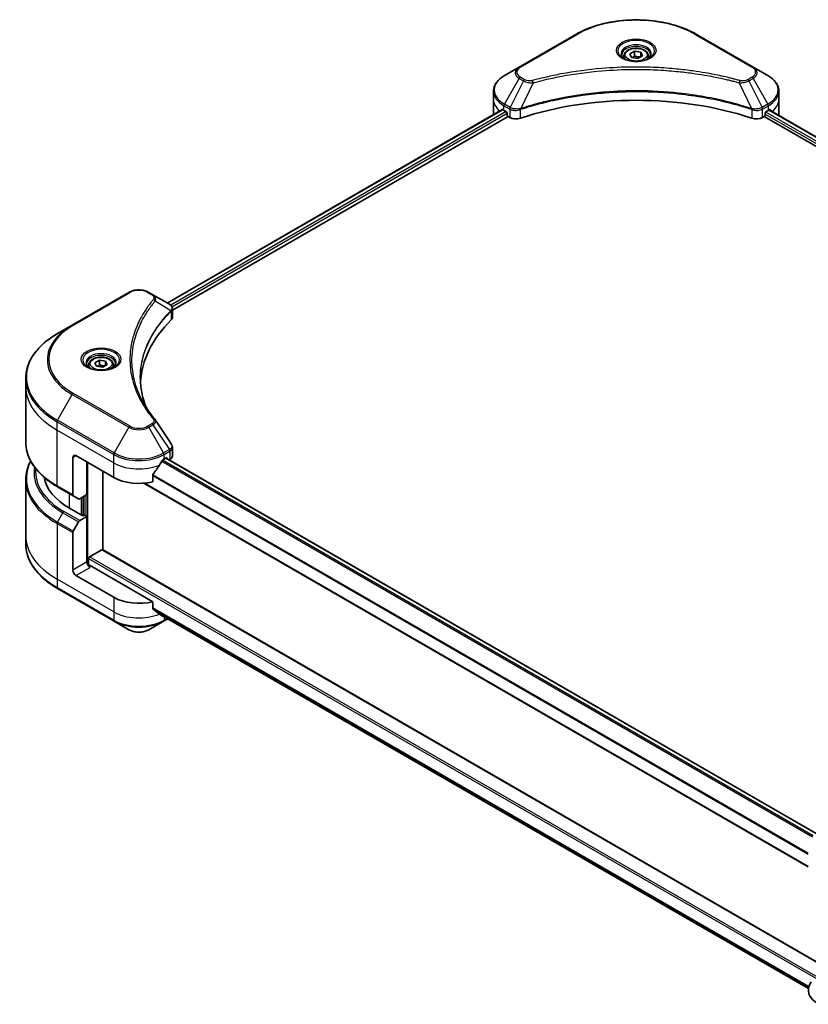
# Model space of a CAD drawing. Units: millimetres. Extents: x 0 to 7685, y 0 to 1546.
# Drawn here: x 179 to 357, y 193 to 415 of the extents above; entities that cross this region are included whole.
import ezdxf

# ---------------------------------------------------------------- set-up
doc = ezdxf.new("R2010")
doc.units = ezdxf.units.MM
doc.layers.add('Visible (ISO)', color=7, linetype='Continuous', lineweight=35)
doc.layers.add('Visible Narrow (ISO)', color=7, linetype='Continuous', lineweight=25)

msp = doc.modelspace()

# ---------------------------------------------------------------- linework, layer by layer
at = {"layer": 'Visible (ISO)'}
for p, q in [((304.4341, 411.3451), (291.7062, 403.9966)), ((344.2392, 403.9966), (331.5113, 411.3451)), ((316.5785, 406.9665), (317.5991, 407.5558)), ((317.5991, 407.5558), (318.9933, 407.3401)), ((317.5991, 406.4943), (317.5991, 407.5558)), ((318.9933, 407.3401), (319.3669, 406.5352)), ((318.9933, 407.3401), (318.9933, 406.3195)), ((315.2227, 406.5059), (315.2227, 405.8859)), ((316.9521, 406.1616), (316.5785, 406.9665)), ((318.3463, 405.9459), (316.9521, 406.1616)), ((319.3669, 406.5352), (318.3463, 405.9459)), ((320.7227, 406.5059), (320.7227, 405.8859)), ((291.7062, 403.9966), (288.3778, 402.075)), ((347.5676, 402.075), (344.2392, 403.9966)), ((285.9311, 396.7079), (285.9311, 398.5801)), ((350.0143, 396.7079), (350.0143, 398.5801)), ((285.9311, 393.442), (285.9311, 396.7079)), ((350.0143, 393.442), (350.0143, 396.7079)), ((212.6253, 350.9775), (287.8845, 394.4284)), ((288.2742, 394.2584), (288.7692, 393.9727)), ((347.1762, 393.9727), (347.6712, 394.2584)), ((347.8683, 394.3763), (493.8894, 310.071)), ((213.7981, 349.3817), (289.1935, 392.9112)), ((288.9813, 393.6052), (288.9813, 393.2787)), ((289.1935, 392.9112), (289.5798, 392.6882)), ((346.3656, 392.6882), (346.7519, 392.9112)), ((346.7519, 392.9112), (492.858, 308.5568)), ((346.9641, 393.2787), (346.9641, 393.6052)), ((204.025, 353.3738), (191.297, 346.0254)), ((209.4202, 352.828), (208.4747, 353.3738)), ((209.4202, 352.828), (213.0978, 350.7047)), ((213.7981, 347.7809), (213.7981, 349.679)), ((191.297, 346.0254), (187.9686, 344.1037)), ((195.0145, 337.1037), (195.0145, 336.4837)), ((196.3704, 337.5643), (197.391, 338.1536)), ((196.7439, 336.7594), (196.3704, 337.5643)), ((198.1381, 336.5437), (196.7439, 336.7594)), ((197.391, 338.1536), (198.7852, 337.9379)), ((197.391, 337.0921), (197.391, 338.1536)), ((199.1587, 337.133), (198.1381, 336.5437)), ((198.7852, 337.9379), (199.1587, 337.133)), ((198.7852, 336.9173), (198.7852, 337.9379)), ((200.5145, 337.1037), (200.5145, 336.4837)), ((180.8356, 332.2047), (180.8356, 334.0768)), ((180.8356, 319.7181), (180.8356, 332.2047)), ((192.1077, 316.6913), (200.593, 311.7923)), ((213.7981, 316.6286), (213.7981, 318.5267)), ((191.4006, 316.283), (191.4006, 307.8789)), ((194.5826, 307.9139), (194.5826, 315.2624)), ((211.9067, 315.8748), (212.4017, 316.1605)), ((212.3481, 316.1296), (358.4116, 231.7998)), ((212.6138, 316.0381), (212.6138, 315.9762)), ((213.0552, 315.7214), (213.2123, 315.8121)), ((198.1181, 295.523), (198.1181, 313.2212)), ((209.3725, 310.8059), (209.3725, 312.3502)), ((180.8356, 311.2149), (180.8356, 298.7283)), ((207.3511, 310.4835), (356.6417, 224.2905)), ((187.9686, 309.6913), (191.5041, 307.65)), ((192.7112, 306.9531), (191.5041, 307.65)), ((194.5826, 307.9139), (192.9612, 306.9779)), ((193.8755, 307.5057), (193.8755, 303.2599)), ((193.6633, 303.1374), (190.6935, 304.8521)), ((194.0169, 303.3416), (193.6633, 303.1374)), ((194.5826, 303.015), (194.0169, 303.3416)), ((191.5041, 299.7242), (192.7112, 301.815)), ((192.9612, 302.0789), (194.5826, 303.015)), ((194.5826, 303.015), (194.5826, 292.8087)), ((180.8356, 298.7283), (180.8356, 296.8562)), ((191.4006, 290.9716), (191.4006, 299.3757)), ((195.1482, 293.9518), (197.906, 295.544)), ((368.1779, 197.3389), (198.056, 295.5589)), ((194.9361, 292.0768), (194.9361, 293.5844)), ((209.3725, 283.8615), (195.2897, 291.9923)), ((200.593, 284.8479), (192.1077, 289.7469)), ((187.9686, 286.8294), (200.6965, 279.4809)), ((209.3725, 282.3172), (209.3725, 283.8615)), ((210.677, 281.2437), (356.6581, 196.9615)), ((200.6965, 279.4809), (204.025, 277.5592)), ((208.4747, 277.5592), (211.8031, 279.4809)), ((211.8031, 279.4809), (212.7667, 280.0372))]:
    msp.add_line(p, q, dxfattribs=at)
for centre, major_axis, ratio, start_param, end_param in [((317.9727, 366.4976), (52, 0), 0.57735027, 1.04765332, 2.09393933), ((293.9311, 397.5244), (8, 0), 0.57735027, 3.88203974, 3.92699082), ((288.7692, 393.7277), (-0.15, 0.2598), 0.57735027, 3.92699082, 5.49778714), ((347.1762, 393.7277), (-0.15, -0.2598), 0.57735027, 3.92699082, 5.49778714), ((342.0143, 397.5244), (8, 0), 0.57735027, 5.49778714, 5.54273822), ((342.0143, 398.0143), (-7.9882, 5.5845), 0.07779162, 3.81387335, 3.90751018), ((342.0143, 398.0143), (-7.9882, 5.5845), 0.07779162, 3.78235601, 3.81387335), ((293.9311, 393.442), (-8, 0), 0.57735027, 0, 0.03015059), ((289.1935, 393.1562), (-0.15, 0.2598), 0.57735027, 0.78539816, 2.35619449), ((290.994, 393.5047), (2, 0), 0.57735027, 3.92699082, 5.23553198), ((344.9514, 393.5047), (2, 0), 0.57735027, 4.18924598, 5.49778714), ((346.7519, 393.1562), (-0.15, -0.2598), 0.57735027, 0.78539816, 2.35619449), ((342.0143, 393.442), (8, 0), 0.57735027, 6.21923029, 6.28318531), ((212.5648, 348.7119), (-0.799, 2.1491), 0.76640476, 5.52785131, 5.52857845), ((211.7981, 347.7809), (2, 0), 0.57735027, 5.7600423, 6.28318531), ((258.5757, 332.2047), (-52, 0), 0.57735027, 5.7600423, 6.25033406), ((208.6314, 323.9558), (1.4852, 0.3953), 0.82744179, 0.27049221, 0.36261393), ((192.1077, 315.8748), (-0.5, 0.866), 0.57735027, 5.49778714, 7.06858347), ((211.7981, 316.6286), (2, 0), 0.57735027, 5.49778714, 6.28318531), ((206.2498, 319.6307), (-5.439, -11.2199), 0.5228786, 1.15795131, 1.36554168), ((206.2498, 319.6307), (-5.439, -11.2199), 0.5228786, 1.36554168, 1.45917851), ((206.2498, 319.1408), (8, 0), 0.57735027, 5.45283607, 5.49778714), ((212.4017, 315.9156), (0.15, 0.2598), 0.57735027, 5.49778714, 7.06858347), ((204.8356, 313.017), (-20, 0), 0.57735027, 0.10340976, 0.78539816), ((206.2498, 315.0583), (8, 0), 0.57735027, 3.92699082, 5.11339037), ((191.7541, 308.083), (-0.25, -0.433), 0.57735027, 5.49778714, 6.28318531), ((192.9612, 307.3861), (-0.25, -0.433), 0.57735027, 0, 0.78539816), ((192.9612, 301.6706), (0.25, 0.433), 0.57735027, 0.78539816, 1.57079633), ((191.7541, 299.5799), (0.25, 0.433), 0.57735027, 1.57079633, 2.35619449), ((197.906, 295.2991), (0.15, 0.2598), 0.57735027, 0, 0.78539816), ((195.2897, 292.4005), (-0.5, 0.866), 0.57735027, 0.78539816, 2.35619449), ((194.9361, 291.7881), (0.5, 0), 0.57735027, 0.78539816, 1.81411083), ((195.1482, 293.7069), (-0.15, -0.2598), 0.57735027, 3.92699082, 5.49778714), ((192.1077, 290.5634), (0.5, -0.866), 0.57735027, 3.92699082, 5.49778714), ((206.2498, 288.1139), (-8, 0), 0.57735027, 0.78539816, 1.97179772), ((206.2498, 283.5415), (-7.9882, 5.5845), 0.07779162, 4.1487695, 4.35635987), ((206.2498, 283.5415), (-7.9882, 5.5845), 0.07779162, 4.05513267, 4.1487695), ((206.2498, 284.0314), (-8, 0), 0.57735027, 2.31124341, 2.3207181), ((364.6417, 196.6663), (-8, 0), 0.57735027, 5.88218392, 7.06858347)]:
    msp.add_ellipse(centre, major_axis=major_axis, ratio=ratio, start_param=start_param, end_param=end_param, dxfattribs=at)
for points, knots in [([(304.4341, 411.3451), (305.865, 412.1712), (307.5127, 412.8614), (311.0869, 413.9128), (313.0129, 414.2738), (316.9617, 414.6349), (318.9837, 414.6349), (322.9324, 414.2738), (324.8585, 413.9128), (328.4327, 412.8614), (330.0804, 412.1712), (331.5113, 411.3451)], [3.14159265, 3.14159265, 3.14159265, 3.14159265, 3.45575192, 3.45575192, 3.76991118, 3.76991118, 4.08407045, 4.08407045, 4.39822972, 4.39822972, 4.71238898, 4.71238898, 4.71238898, 4.71238898]), ([(315.2227, 406.5059), (315.2227, 406.6773), (315.2631, 406.8479), (315.4183, 407.177), (315.5383, 407.3334), (315.8547, 407.6277), (316.0593, 407.7611), (316.5278, 407.9831), (316.7936, 408.07), (317.3529, 408.1874), (317.6462, 408.2182), (318.2326, 408.2224), (318.5256, 408.1961), (319.0857, 408.0882), (319.3526, 408.0064), (319.8359, 407.7907), (320.052, 407.6565), (320.4027, 407.3435), (320.5398, 407.165), (320.6886, 406.8207), (320.7227, 406.6635), (320.7227, 406.5059)], [5.49778714, 5.49778714, 5.49778714, 5.49778714, 5.76358151, 5.76358151, 6.05320602, 6.05320602, 6.38130093, 6.38130093, 6.7200118, 6.7200118, 7.05614499, 7.05614499, 7.3907044, 7.3907044, 7.72661984, 7.72661984, 8.06527209, 8.06527209, 8.39487174, 8.39487174, 8.6393798, 8.6393798, 8.6393798, 8.6393798]), ([(315.3469, 405.7909), (315.3132, 405.815), (315.2809, 405.8393), (315.1555, 405.9389), (315.0742, 406.016), (314.9384, 406.1699), (314.884, 406.2466), (314.8, 406.3959), (314.7703, 406.4684), (314.7318, 406.6089), (314.7227, 406.677), (314.7227, 406.745)], [1.676424822, 1.676424822, 1.676424822, 1.676424822, 1.727875959, 1.727875959, 1.884955592, 1.884955592, 2.042035225, 2.042035225, 2.199114858, 2.199114858, 2.35619449, 2.35619449, 2.35619449, 2.35619449]), ([(315.071, 405.9358), (315.3476, 405.7761), (315.6743, 405.636), (316.399, 405.4146), (316.7976, 405.3341), (317.6255, 405.245), (318.0549, 405.2371), (318.8965, 405.2962), (319.3084, 405.3632), (320.0676, 405.5624), (320.4153, 405.6941), (320.7692, 405.8768), (320.8226, 405.906), (320.8743, 405.9358)], [4.71238898, 4.71238898, 4.71238898, 4.71238898, 5.01119213, 5.01119213, 5.31351931, 5.31351931, 5.61874121, 5.61874121, 5.92425149, 5.92425149, 6.22732827, 6.22732827, 6.28318531, 6.28318531, 6.28318531, 6.28318531]), ([(321.2227, 406.745), (321.2227, 406.677), (321.2136, 406.6089), (321.1751, 406.4684), (321.1454, 406.3959), (321.0614, 406.2466), (321.007, 406.1699), (320.8712, 406.016), (320.7899, 405.9389), (320.6645, 405.8393), (320.6322, 405.815), (320.5985, 405.7909)], [5.497787144, 5.497787144, 5.497787144, 5.497787144, 5.654866776, 5.654866776, 5.811946409, 5.811946409, 5.969026042, 5.969026042, 6.126105674, 6.126105674, 6.177556812, 6.177556812, 6.177556812, 6.177556812]), ([(288.3778, 402.075), (288.0805, 401.9033), (287.8042, 401.7168), (287.3006, 401.3166), (287.0732, 401.1028), (286.6741, 400.6507), (286.5024, 400.4122), (286.2224, 399.9146), (286.1141, 399.6554), (285.9684, 399.1241), (285.9311, 398.8521), (285.9311, 398.5801)], [3.141592654, 3.141592654, 3.141592654, 3.141592654, 3.298672286, 3.298672286, 3.455751919, 3.455751919, 3.612831552, 3.612831552, 3.769911184, 3.769911184, 3.926990817, 3.926990817, 3.926990817, 3.926990817]), ([(350.0143, 398.5801), (350.0143, 398.8521), (349.977, 399.1241), (349.8313, 399.6554), (349.723, 399.9146), (349.443, 400.4122), (349.2713, 400.6507), (348.8722, 401.1028), (348.6448, 401.3166), (348.1412, 401.7168), (347.8649, 401.9033), (347.5676, 402.075)], [0.785398163, 0.785398163, 0.785398163, 0.785398163, 0.942477796, 0.942477796, 1.099557429, 1.099557429, 1.256637061, 1.256637061, 1.413716694, 1.413716694, 1.570796327, 1.570796327, 1.570796327, 1.570796327]), ([(288.0257, 394.4085), (288.0003, 394.4246), (287.9733, 394.4357), (287.9242, 394.4427), (287.902, 394.4385), (287.8845, 394.4284)], [0.1356732242, 0.1356732242, 0.1356732242, 0.1356732242, 0.1469944231, 0.1469944231, 0.1583046753, 0.1583046753, 0.1583046753, 0.1583046753]), ([(348.0729, 394.4201), (348.0691, 394.4232), (348.0651, 394.426), (348.0435, 394.4385), (348.0212, 394.4427), (347.9721, 394.4357), (347.9451, 394.4246), (347.9197, 394.4085)], [0.1103900742, 0.1103900742, 0.1103900742, 0.1103900742, 0.1130634845, 0.1130634845, 0.1243846834, 0.1243846834, 0.1357058823, 0.1357058823, 0.1357058823, 0.1357058823]), ([(204.025, 353.3738), (204.271, 353.5159), (204.5466, 353.6305), (205.135, 353.8036), (205.4479, 353.862), (206.0869, 353.9204), (206.4128, 353.9204), (207.0517, 353.862), (207.3647, 353.8036), (207.9531, 353.6305), (208.2286, 353.5159), (208.4747, 353.3738)], [4.71238898, 4.71238898, 4.71238898, 4.71238898, 5.02654825, 5.02654825, 5.34070751, 5.34070751, 5.65486678, 5.65486678, 5.96902604, 5.96902604, 6.28318531, 6.28318531, 6.28318531, 6.28318531]), ([(213.1122, 350.6963), (213.1856, 350.6531), (213.2555, 350.6059), (213.387, 350.5023), (213.4485, 350.4459), (213.5608, 350.3223), (213.6116, 350.2551), (213.6984, 350.1086), (213.7342, 350.0292), (213.7842, 349.8599), (213.7981, 349.77), (213.7981, 349.679)], [0, 0, 0, 0, 0.023575597, 0.023575597, 0.047151194, 0.047151194, 0.070726791, 0.070726791, 0.094302388, 0.094302388, 0.117877985, 0.117877985, 0.117877985, 0.117877985]), ([(187.9686, 344.1037), (187.0789, 343.59), (186.2569, 343.0346), (184.7684, 341.8518), (184.1019, 341.2244), (182.9422, 339.9103), (182.449, 339.2235), (181.6511, 337.8059), (181.3467, 337.0749), (180.9388, 335.5882), (180.8356, 334.8326), (180.8356, 334.0768)], [1.570796327, 1.570796327, 1.570796327, 1.570796327, 1.727875959, 1.727875959, 1.884955592, 1.884955592, 2.042035225, 2.042035225, 2.199114858, 2.199114858, 2.35619449, 2.35619449, 2.35619449, 2.35619449]), ([(195.0145, 337.1037), (195.0145, 337.275), (195.055, 337.4457), (195.2102, 337.7748), (195.3302, 337.9312), (195.6465, 338.2255), (195.8512, 338.3589), (196.3197, 338.5809), (196.5854, 338.6678), (197.1447, 338.7852), (197.438, 338.816), (198.0244, 338.8202), (198.3174, 338.7939), (198.8776, 338.6859), (199.1445, 338.6042), (199.6277, 338.3885), (199.8438, 338.2543), (200.1945, 337.9413), (200.3316, 337.7628), (200.4804, 337.4185), (200.5145, 337.2613), (200.5145, 337.1037)], [2.35619449, 2.35619449, 2.35619449, 2.35619449, 2.62198886, 2.62198886, 2.91161337, 2.91161337, 3.23970828, 3.23970828, 3.57841915, 3.57841915, 3.91455234, 3.91455234, 4.24911174, 4.24911174, 4.58502719, 4.58502719, 4.92367944, 4.92367944, 5.25327908, 5.25327908, 5.49778714, 5.49778714, 5.49778714, 5.49778714]), ([(195.1387, 336.3887), (195.105, 336.4128), (195.0727, 336.4371), (194.9474, 336.5367), (194.8661, 336.6138), (194.7303, 336.7677), (194.6758, 336.8444), (194.5918, 336.9936), (194.5622, 337.0661), (194.5236, 337.2067), (194.5145, 337.2748), (194.5145, 337.3428)], [3.247221149, 3.247221149, 3.247221149, 3.247221149, 3.298672286, 3.298672286, 3.455751919, 3.455751919, 3.612831552, 3.612831552, 3.769911184, 3.769911184, 3.926990817, 3.926990817, 3.926990817, 3.926990817]), ([(194.8629, 336.5336), (195.1395, 336.3739), (195.4662, 336.2338), (196.1908, 336.0124), (196.5894, 335.9319), (197.4173, 335.8428), (197.8468, 335.8349), (198.6883, 335.894), (199.1002, 335.961), (199.8595, 336.1602), (200.2071, 336.2919), (200.5611, 336.4746), (200.6145, 336.5037), (200.6662, 336.5336)], [3.14159265, 3.14159265, 3.14159265, 3.14159265, 3.4403958, 3.4403958, 3.74272298, 3.74272298, 4.04794488, 4.04794488, 4.35345517, 4.35345517, 4.65653194, 4.65653194, 4.71238898, 4.71238898, 4.71238898, 4.71238898]), ([(201.0145, 337.3428), (201.0145, 337.2748), (201.0055, 337.2067), (200.9669, 337.0661), (200.9373, 336.9936), (200.8533, 336.8444), (200.7988, 336.7677), (200.663, 336.6138), (200.5817, 336.5367), (200.4564, 336.4371), (200.424, 336.4128), (200.3904, 336.3887)], [0.785398163, 0.785398163, 0.785398163, 0.785398163, 0.942477796, 0.942477796, 1.099557429, 1.099557429, 1.256637061, 1.256637061, 1.413716694, 1.413716694, 1.465167832, 1.465167832, 1.465167832, 1.465167832]), ([(207.8696, 327.5758), (207.8602, 327.5995), (207.8508, 327.6233), (207.631, 328.1827), (207.4466, 328.7212), (207.1302, 329.8026), (206.9983, 330.3455), (206.7871, 331.4341), (206.7078, 331.9799), (206.6022, 333.0729), (206.5757, 333.6201), (206.5757, 334.1673)], [1.55499619, 1.55499619, 1.55499619, 1.55499619, 1.56799787, 1.56799787, 1.86071038, 1.86071038, 2.15342288, 2.15342288, 2.44613539, 2.44613539, 2.73884789, 2.73884789, 2.73884789, 2.73884789]), ([(207.0569, 328.9848), (207.2099, 328.6963), (207.3704, 328.409), (207.7062, 327.837), (207.8815, 327.5523), (208.2468, 326.9858), (208.4368, 326.7039), (208.8312, 326.1433), (209.0357, 325.8646), (209.4591, 325.3104), (209.6745, 325.0395), (209.904, 324.7613)], [4.024932757, 4.024932757, 4.024932757, 4.024932757, 4.185188705, 4.185188705, 4.345444652, 4.345444652, 4.5057006, 4.5057006, 4.665956547, 4.665956547, 4.826212494, 4.826212494, 4.826212494, 4.826212494]), ([(187.9686, 309.6913), (187.0789, 310.2049), (186.2569, 310.7603), (184.7684, 311.9432), (184.1019, 312.5706), (182.9422, 313.8847), (182.449, 314.5714), (181.6511, 315.989), (181.3467, 316.72), (180.9388, 318.2067), (180.8356, 318.9624), (180.8356, 319.7181)], [3.141592654, 3.141592654, 3.141592654, 3.141592654, 3.298672286, 3.298672286, 3.455751919, 3.455751919, 3.612831552, 3.612831552, 3.769911184, 3.769911184, 3.926990817, 3.926990817, 3.926990817, 3.926990817]), ([(213.5782, 319.2151), (213.6046, 319.1752), (213.6292, 319.134), (213.6743, 319.0489), (213.6947, 319.005), (213.7307, 318.9148), (213.7462, 318.8684), (213.7715, 318.7735), (213.7814, 318.725), (213.7946, 318.6266), (213.7981, 318.5767), (213.7981, 318.5267)], [0.0140408951, 0.0140408951, 0.0140408951, 0.0140408951, 0.027014678, 0.027014678, 0.0399884609, 0.0399884609, 0.0529622438, 0.0529622438, 0.0659360267, 0.0659360267, 0.0789098096, 0.0789098096, 0.0789098096, 0.0789098096]), ([(181.9476, 315.4665), (181.5987, 314.8162), (181.3289, 314.1481), (180.9388, 312.7263), (180.8356, 311.9707), (180.8356, 311.2149)], [3.626556533, 3.626556533, 3.626556533, 3.626556533, 3.769911184, 3.769911184, 3.926990817, 3.926990817, 3.926990817, 3.926990817]), ([(211.6468, 315.7313), (211.6189, 315.7166), (211.589, 315.6949), (211.5336, 315.6415), (211.5082, 315.6098), (211.4832, 315.5704), (211.4786, 315.5626), (211.4741, 315.5547)], [0.1356732242, 0.1356732242, 0.1356732242, 0.1356732242, 0.1469944231, 0.1469944231, 0.158315622, 0.158315622, 0.1609890322, 0.1609890322, 0.1609890322, 0.1609890322]), ([(209.4413, 312.5241), (209.4228, 312.5008), (209.4065, 312.475), (209.38, 312.4153), (209.3725, 312.3809), (209.3725, 312.3502)], [-0.0201836507, -0.0201836507, -0.0201836507, -0.0201836507, -0.0112759257, -0.0112759257, 0, 0, 0, 0]), ([(187.9686, 286.8294), (187.0789, 287.343), (186.2569, 287.8984), (184.7684, 289.0813), (184.1019, 289.7087), (182.9422, 291.0228), (182.449, 291.7095), (181.6511, 293.1271), (181.3467, 293.8581), (180.9388, 295.3448), (180.8356, 296.1005), (180.8356, 296.8562)], [1.570796327, 1.570796327, 1.570796327, 1.570796327, 1.727875959, 1.727875959, 1.884955592, 1.884955592, 2.042035225, 2.042035225, 2.199114858, 2.199114858, 2.35619449, 2.35619449, 2.35619449, 2.35619449]), ([(209.3725, 282.3172), (209.3725, 282.2859), (209.3803, 282.2547), (209.4072, 282.2083), (209.4231, 282.1911), (209.4413, 282.1774)], [0.093260715, 0.093260715, 0.093260715, 0.093260715, 0.1047444472, 0.1047444472, 0.1134564756, 0.1134564756, 0.1134564756, 0.1134564756]), ([(211.4741, 280.6216), (211.4786, 280.6181), (211.4832, 280.6149), (211.5082, 280.6005), (211.5336, 280.5945), (211.589, 280.5979), (211.6189, 280.6073), (211.6468, 280.622)], [0.1103900742, 0.1103900742, 0.1103900742, 0.1103900742, 0.1130634845, 0.1130634845, 0.1243846834, 0.1243846834, 0.1357058823, 0.1357058823, 0.1357058823, 0.1357058823]), ([(204.025, 277.5592), (204.271, 277.4171), (204.5466, 277.3026), (205.135, 277.1295), (205.4479, 277.0711), (206.0869, 277.0127), (206.4128, 277.0127), (207.0517, 277.0711), (207.3647, 277.1295), (207.9531, 277.3026), (208.2286, 277.4171), (208.4747, 277.5592)], [4.71238898, 4.71238898, 4.71238898, 4.71238898, 5.02654825, 5.02654825, 5.34070751, 5.34070751, 5.65486678, 5.65486678, 5.96902604, 5.96902604, 6.28318531, 6.28318531, 6.28318531, 6.28318531])]:
    msp.add_open_spline(points, degree=3, knots=knots, dxfattribs=at)
for points, weights in [([(317.5991, 406.4943), (317.3486, 406.2662), (317.1314, 406.1338)], [1, 1.07039454817, 1.07672477615]), ([(318.9115, 406.2723), (318.2646, 406.229), (317.5991, 406.4943)], [1.01523736139, 1.14666441016, 1]), ([(197.391, 337.0921), (197.1405, 336.864), (196.9233, 336.7316)], [1, 1.07039454817, 1.07672477615]), ([(198.7034, 336.87), (198.0565, 336.8268), (197.391, 337.0921)], [1.01523736139, 1.14666441016, 1])]:
    msp.add_rational_spline(points, weights, degree=2, dxfattribs=at)
msp.add_open_spline([(209.9752, 324.6651), (211.1749, 322.8475), (212.376, 321.0309), (213.5782, 319.2151)], degree=3, dxfattribs=at)
at = {"layer": 'Visible Narrow (ISO)'}
for p, q in [((291.9562, 403.9719), (304.6841, 411.3203)), ((331.2613, 411.3203), (343.9892, 403.9719)), ((288.3778, 395.6626), (291.7062, 401.4276)), ((292.6517, 400.8817), (289.6725, 394.915)), ((291.7062, 401.4276), (292.6517, 400.8817)), ((292.9017, 401.1456), (291.9562, 401.6915)), ((294.8271, 400.4589), (292.0432, 394.6499)), ((341.1183, 400.4589), (343.9022, 394.6499)), ((343.9892, 401.6915), (343.0437, 401.1456)), ((343.2937, 400.8817), (344.2392, 401.4276)), ((343.2937, 400.8817), (346.2729, 394.915)), ((344.2392, 401.4276), (347.5676, 395.6626)), ((212.7131, 350.9268), (288.0257, 394.4085)), ((288.7692, 393.9727), (213.4199, 350.4697)), ((288.2742, 394.2584), (288.2742, 395.3141)), ((288.2742, 395.3141), (289.5689, 394.5666)), ((289.6725, 394.915), (288.3778, 395.6626)), ((289.5798, 394.5602), (289.5798, 392.6882)), ((291.9932, 392.5044), (291.9932, 394.4691)), ((343.9522, 394.4691), (343.9522, 392.5044)), ((347.5676, 395.6626), (346.2729, 394.915)), ((346.3656, 392.6882), (346.3656, 394.5602)), ((346.3765, 394.5666), (347.6712, 395.3141)), ((493.1345, 309.5403), (347.0658, 393.8731)), ((347.6712, 394.2584), (347.6712, 395.3141)), ((347.7828, 394.3242), (493.8015, 310.0203)), ((347.902, 394.3974), (348.5349, 394.032)), ((348.0477, 394.4346), (348.0729, 394.4201)), ((213.683, 350.1317), (288.9813, 393.6052)), ((346.9641, 393.442), (492.9156, 309.1768)), ((191.547, 346.0006), (204.275, 353.3491)), ((208.2247, 353.3491), (209.1702, 352.8032)), ((209.9328, 351.4452), (213.4671, 349.284)), ((213.5306, 349.1687), (213.5306, 347.204)), ((187.9686, 324.6273), (191.297, 330.3924)), ((191.297, 330.3924), (204.025, 323.0439)), ((204.275, 323.3078), (191.547, 330.6563)), ((187.865, 322.4067), (187.865, 324.2789)), ((187.865, 324.2789), (200.593, 316.9304)), ((200.6965, 317.2789), (187.9686, 324.6273)), ((204.025, 323.0439), (200.6965, 317.2789)), ((209.1702, 323.8537), (208.2247, 323.3078)), ((208.4747, 323.0439), (209.4202, 323.5898)), ((211.8031, 317.2789), (208.4747, 323.0439)), ((209.4202, 323.5898), (213.0978, 318.0264)), ((187.865, 322.4067), (200.593, 315.0583)), ((187.865, 309.9202), (187.865, 322.4067)), ((191.4006, 316.283), (192.1077, 316.6913)), ((200.593, 315.0583), (200.593, 316.9304)), ((213.0978, 318.0264), (211.8031, 317.2789)), ((211.9067, 316.9304), (213.2014, 317.6779)), ((211.9067, 315.8748), (211.9067, 316.9304)), ((213.2123, 317.6841), (213.2123, 315.8121)), ((194.7947, 292.1032), (194.7947, 315.1399)), ((200.593, 311.7923), (200.593, 315.0583)), ((211.4047, 315.4315), (357.578, 231.0383)), ((357.7446, 231.2184), (211.5303, 315.6353)), ((212.2602, 316.0789), (358.3356, 231.7422)), ((212.4017, 316.1605), (212.6138, 316.0381)), ((209.3725, 312.1869), (356.6417, 227.161)), ((356.6417, 227.3746), (209.3778, 312.3974)), ((191.4006, 307.8789), (187.865, 309.9202)), ((356.6417, 224.3919), (207.5041, 310.4966)), ((190.6935, 304.8521), (190.6935, 308.1181)), ((194.3704, 307.7915), (194.3704, 303.1374)), ((193.3098, 307.1791), (193.3098, 303.3416)), ((193.734, 303.1783), (193.734, 307.424)), ((187.9686, 301.7654), (189.1757, 303.8562)), ((189.1757, 303.8562), (192.7112, 301.815)), ((192.9612, 302.0789), (189.4257, 304.1201)), ((187.865, 301.417), (187.865, 288.9304)), ((187.865, 301.417), (191.4006, 299.3757)), ((191.5041, 299.7242), (187.9686, 301.7654)), ((197.906, 295.544), (368.1773, 197.2378)), ((194.5826, 292.8087), (191.4006, 290.9716)), ((194.9361, 293.5844), (368.1773, 193.5636)), ((368.1773, 194.0535), (195.1482, 293.9518)), ((192.1077, 289.7469), (195.2897, 291.584)), ((200.593, 281.5819), (187.865, 288.9304)), ((187.865, 288.9304), (187.865, 287.0582)), ((200.593, 279.7098), (187.865, 287.0582)), ((200.593, 284.8479), (200.593, 281.5819)), ((200.593, 281.5819), (200.593, 279.7098)), ((356.7424, 197.3965), (209.3725, 282.4805)), ((209.3725, 282.3804), (356.7197, 197.3095)), ((356.6582, 196.9628), (210.6696, 281.2494)), ((211.6468, 280.622), (210.9921, 281)), ((211.9067, 280.5337), (211.9067, 279.7098)), ((212.6203, 280.1218), (211.9067, 279.7098))]:
    msp.add_line(p, q, dxfattribs=at)
for centre, major_axis, ratio, start_param, end_param in [((317.9727, 403.6482), (18.7929, 0), 0.57735027, 0.78539816, 2.35619449), ((304.6841, 410.9121), (-0.25, 0.433), 0.57735027, 5.49778714, 6.28318531), ((317.9727, 407.6111), (-4.1036, 0), 0.57735027, 2.35619449, 7.06858347), ((331.2613, 410.9121), (0.25, 0.433), 0.57735027, 0, 0.78539816), ((317.9727, 407.0337), (3.3964, 0), 0.57735027, 5.59811367, 10.10984959), ((317.9727, 406.745), (-3.25, 0), 0.57735027, 3.14159265, 6.28318531), ((317.9727, 406.5059), (-2.75, 0), 0.57735027, 0, 0.56017967), ((317.9727, 406.5059), (2.75, 0), 0.57735027, 5.72300564, 6.28318531), ((293.9311, 402.7121), (-3.1464, 0), 0.57735027, 5.49778714, 7.06858347), ((293.9311, 402.8317), (-2.7929, 0), 0.57735027, 5.49778714, 7.06858347), ((291.9562, 403.5636), (-0.25, 0.433), 0.57735027, 5.49778714, 6.28318531), ((343.9892, 403.5636), (0.25, 0.433), 0.57735027, 0, 0.78539816), ((342.0143, 402.8317), (2.7929, 0), 0.57735027, 5.49778714, 7.06858347), ((342.0143, 402.7121), (3.1464, 0), 0.57735027, 5.49778714, 7.06858347), ((293.9311, 398.8688), (-7.8536, 0), 0.57735027, 5.49778714, 7.06858347), ((291.9562, 401.2832), (-0.25, -0.433), 0.57735027, 3.92699082, 4.71238898), ((292.9017, 400.7374), (-0.25, -0.433), 0.57735027, 3.92699082, 4.71238898), ((294.6296, 400.5363), (0.1326, -0.4821), 0.35119009, 1.31403463, 2.47714191), ((341.3158, 400.5363), (-0.1326, -0.4821), 0.35119009, 3.8060434, 4.96915068), ((343.0437, 400.7374), (0.25, -0.433), 0.57735027, 1.57079633, 2.35619449), ((343.9892, 401.2832), (0.25, -0.433), 0.57735027, 1.57079633, 2.35619449), ((342.0143, 398.8688), (7.8536, 0), 0.57735027, 5.49778714, 7.06858347), ((293.9311, 398.5801), (-8, 0), 0.57735027, 0, 0.78539816), ((342.0143, 398.5801), (8, 0), 0.57735027, 5.49778714, 6.28318531), ((293.9311, 396.7079), (-8, 0), 0.57735027, 0, 0.59884909), ((342.0143, 396.7079), (8, 0), 0.57735027, 5.66523522, 6.28318531), ((288.6278, 395.5182), (-0.25, -0.433), 0.57735027, 4.71238898, 5.49778714), ((289.9225, 394.7707), (0.25, 0.433), 0.57735027, 1.57079633, 2.35619449), ((289.9334, 394.7644), (-0.2535, -0.431), 0.57192456, 4.71650889, 5.50242059), ((291.7434, 394.7192), (-0.2123, 0.4527), 0.32125202, 3.98495359, 4.38504572), ((291.8089, 394.7457), (0.1573, -0.4746), 0.40712817, 0.88674396, 1.23511653), ((344.1365, 394.7457), (0.1573, 0.4746), 0.40712817, 1.90647612, 2.25484869), ((344.202, 394.7192), (-0.2123, -0.4527), 0.32125202, 5.03973224, 5.43982437), ((346.012, 394.7644), (-0.2535, 0.431), 0.57192456, 3.92235737, 4.70826907), ((346.0229, 394.7707), (0.25, -0.433), 0.57735027, 0.78539816, 1.57079633), ((347.3176, 395.5182), (-0.25, 0.433), 0.57735027, 3.92699082, 4.71238898), ((204.275, 352.9408), (-0.25, 0.433), 0.57735027, 5.49778714, 6.28318531), ((206.2498, 352.2089), (2.7929, 0), 0.57735027, 0.78539816, 2.35619449), ((208.2247, 352.9408), (0.25, 0.433), 0.57735027, 0, 0.78539816), ((209.1702, 352.395), (0.25, 0.433), 0.57735027, 0, 0.78539816), ((209.5184, 351.3973), (0.3856, -0.3182), 0.7371107, 0.95417388, 2.11728116), ((213.0597, 349.2799), (-0.3544, 0.3527), 0.70765843, 3.75530177, 4.10367434), ((213.0974, 349.3129), (0.3038, -0.3971), 0.7825254, 0.71441804, 1.11451017), ((204.8356, 338.2089), (-19.1464, 0), 0.57735027, 5.49778714, 7.06858347), ((204.8356, 338.3284), (-18.7929, 0), 0.57735027, 5.49778714, 7.06858347), ((191.547, 345.5923), (-0.25, 0.433), 0.57735027, 5.49778714, 6.28318531), ((204.8356, 334.3655), (-23.8536, 0), 0.57735027, 5.49778714, 7.06858347), ((197.7645, 338.2089), (-4.1036, 0), 0.57735027, 2.35619449, 7.06858347), ((197.7645, 337.6315), (3.3964, 0), 0.57735027, 5.59811367, 10.10984959), ((197.7645, 337.3428), (-3.25, 0), 0.57735027, 3.14159265, 6.28318531), ((197.7645, 337.1037), (-2.75, 0), 0.57735027, 0, 0.56017967), ((197.7645, 337.1037), (2.75, 0), 0.57735027, 5.72300564, 6.28318531), ((204.8356, 334.0768), (-24, 0), 0.57735027, 0, 0.78539816), ((204.8356, 332.2047), (-24, 0), 0.57735027, 0, 0.78539816), ((191.547, 330.248), (0.25, 0.433), 0.57735027, 0.78539816, 1.57079633), ((188.2186, 324.483), (0.25, 0.433), 0.57735027, 1.57079633, 2.35619449), ((204.275, 322.8995), (-0.25, -0.433), 0.57735027, 3.92699082, 4.71238898), ((206.2498, 324.3284), (3.1464, 0), 0.57735027, 3.92699082, 5.49778714), ((206.2498, 324.448), (-2.7929, 0), 0.57735027, 0.78539816, 2.35619449), ((208.2247, 322.8995), (0.25, -0.433), 0.57735027, 1.57079633, 2.35619449), ((209.1702, 323.4454), (0.25, -0.433), 0.57735027, 1.57079633, 2.35619449), ((209.5184, 324.4431), (0.3856, 0.3182), 0.7371107, 0, 1.02431149), ((204.8356, 319.7181), (-24, 0), 0.57735027, 0, 0.78539816), ((200.9465, 317.1345), (0.25, 0.433), 0.57735027, 1.57079633, 2.35619449), ((206.2498, 320.1964), (8, 0), 0.57735027, 3.92699082, 5.49778714), ((206.2498, 320.4851), (-7.8536, 0), 0.57735027, 0.78539816, 2.35619449), ((211.5531, 317.1345), (0.25, -0.433), 0.57735027, 0.78539816, 1.57079633), ((212.8478, 317.8821), (-0.25, 0.433), 0.57735027, 3.92699082, 4.71238898), ((212.8587, 317.8883), (0.2465, -0.435), 0.58272546, 0.79011911, 1.57603082), ((204.8356, 311.5036), (-23.8536, 0), 0.57735027, 5.99440989, 7.06858347), ((206.2498, 318.3243), (8, 0), 0.57735027, 3.92699082, 5.33033906), ((204.8356, 312.8975), (-22.1464, 0), 0.57735027, 6.1864913, 7.06858347), ((204.8356, 313.017), (-21.7929, 0), 0.57735027, 6.22449171, 7.06858347), ((204.8356, 311.2149), (-24, 0), 0.57735027, 0, 0.78539816), ((188.2186, 310.1243), (-0.25, -0.433), 0.57735027, 5.49778714, 6.28318531), ((189.4257, 303.7119), (-0.25, -0.433), 0.57735027, 3.92699082, 4.71238898), ((188.2186, 301.6211), (0.25, 0.433), 0.57735027, 1.57079633, 2.35619449), ((204.8356, 298.7283), (-24, 0), 0.57735027, 0, 0.78539816), ((204.8356, 296.8562), (-24, 0), 0.57735027, 0, 0.78539816), ((188.2186, 287.2624), (-0.25, -0.433), 0.57735027, 5.49778714, 6.28318531), ((206.2498, 284.8479), (-8, 0), 0.57735027, 0.78539816, 2.18874641), ((206.2498, 282.9758), (-8, 0), 0.57735027, 0.78539816, 2.35619449), ((200.9465, 279.9139), (-0.25, -0.433), 0.57735027, 5.49778714, 6.28318531), ((206.2498, 282.6871), (7.8536, 0), 0.57735027, 3.92699082, 5.49778714), ((211.5531, 279.9139), (0.25, -0.433), 0.57735027, 0, 0.78539816), ((206.2498, 278.8438), (-3.1464, 0), 0.57735027, 0.78539816, 2.35619449)]:
    msp.add_ellipse(centre, major_axis=major_axis, ratio=ratio, start_param=start_param, end_param=end_param, dxfattribs=at)
for centre, major_axis in [((317.9727, 407.7306), (-4.4571, 0)), ((317.9727, 406.7508), (-2.45, 0)), ((197.7645, 338.3284), (4.4571, 0)), ((197.7645, 337.3486), (2.45, 0))]:
    msp.add_ellipse(centre, major_axis=major_axis, ratio=0.57735027, dxfattribs=at)
for points, knots in [([(341.3158, 400.9446), (341.2122, 400.9731), (341.1084, 401.0014), (340.8776, 401.0639), (340.7503, 401.098), (340.4375, 401.181), (340.2517, 401.2296), (339.8232, 401.34), (339.5802, 401.4014), (339.0195, 401.5401), (338.7013, 401.6168), (337.9666, 401.7891), (337.5492, 401.8835), (336.5848, 402.0937), (336.0364, 402.2075), (334.8169, 402.4478), (334.1443, 402.5718), (332.5638, 402.8439), (331.6526, 402.986), (329.5436, 403.2808), (328.3417, 403.4241), (325.5611, 403.6993), (323.9776, 403.8147), (320.7015, 403.9692), (319.0082, 404.0032), (314.9258, 403.9746), (312.5378, 403.8666), (307.0975, 403.41), (304.0611, 402.999), (299.979, 402.2278), (298.8623, 401.9931), (297.0107, 401.5637), (296.2679, 401.3802), (295.3223, 401.1321), (295.1126, 401.0761), (294.8121, 400.9946), (294.7208, 400.9696), (294.6296, 400.9446)], [0, 0, 0, 0, 0.0344265, 0.0344265, 0.07650467, 0.07650467, 0.1377084, 0.1377084, 0.21727325, 0.21727325, 0.32070756, 0.32070756, 0.45517217, 0.45517217, 0.62997615, 0.62997615, 0.8417425, 0.8417425, 1.12477817, 1.12477817, 1.49272454, 1.49272454, 1.97105483, 1.97105483, 2.47873595, 2.47873595, 3.19579554, 3.19579554, 4.127973, 4.127973, 4.4843018, 4.4843018, 4.72660511, 4.72660511, 4.79590965, 4.79590965, 4.82621249, 4.82621249, 4.82621249, 4.82621249]), ([(294.8271, 400.4589), (294.9183, 400.4833), (295.0082, 400.5083), (295.3062, 400.5888), (295.5142, 400.6441), (296.4519, 400.8891), (297.1885, 401.0702), (299.0247, 401.4941), (300.1321, 401.7258), (304.1798, 402.4871), (307.1904, 402.8928), (312.5843, 403.3435), (314.9519, 403.4502), (318.9994, 403.4784), (320.6781, 403.4449), (323.9262, 403.2924), (325.4962, 403.1784), (328.2531, 402.9068), (329.4448, 402.7653), (331.5359, 402.4742), (332.4394, 402.334), (334.0066, 402.0654), (334.6735, 401.9429), (335.8827, 401.7058), (336.4266, 401.5935), (337.3829, 401.3859), (337.7968, 401.2927), (338.5254, 401.1226), (338.8409, 401.0469), (339.3969, 400.9099), (339.6379, 400.8493), (340.0629, 400.7404), (340.2472, 400.6924), (340.5574, 400.6104), (340.6836, 400.5767), (340.9126, 400.515), (341.0146, 400.4866), (341.1183, 400.4589)], [-4.82621249, -4.82621249, -4.82621249, -4.82621249, -4.79590965, -4.79590965, -4.72660511, -4.72660511, -4.4843018, -4.4843018, -4.127973, -4.127973, -3.19579554, -3.19579554, -2.47873595, -2.47873595, -1.97105483, -1.97105483, -1.49272454, -1.49272454, -1.12477817, -1.12477817, -0.8417425, -0.8417425, -0.62997615, -0.62997615, -0.45517217, -0.45517217, -0.32070756, -0.32070756, -0.21727325, -0.21727325, -0.1377084, -0.1377084, -0.07650467, -0.07650467, -0.0344265, -0.0344265, 0, 0, 0, 0]), ([(292.6517, 400.8817), (292.8306, 400.7822), (293.0387, 400.6976), (293.4735, 400.5715), (293.6962, 400.5268), (294.1069, 400.4754), (294.2911, 400.4623), (294.5937, 400.4548), (294.711, 400.4553), (294.8271, 400.4589)], [-0.187504168, -0.187504168, -0.187504168, -0.187504168, -0.125670471, -0.125670471, -0.069816928, -0.069816928, -0.026852665, -0.026852665, 0, 0, 0, 0]), ([(294.6296, 400.9446), (294.5488, 400.9223), (294.4638, 400.9052), (294.2376, 400.8736), (294.0934, 400.8667), (293.7645, 400.8775), (293.5808, 400.9033), (293.2208, 400.9933), (293.0474, 401.0615), (292.9017, 401.1456)], [0, 0, 0, 0, 0.026852665, 0.026852665, 0.069816928, 0.069816928, 0.125670471, 0.125670471, 0.187504168, 0.187504168, 0.187504168, 0.187504168]), ([(341.1183, 400.4589), (341.3232, 400.4524), (341.531, 400.4559), (341.9993, 400.4889), (342.2572, 400.5266), (342.6816, 400.6275), (342.8555, 400.6827), (343.1137, 400.7888), (343.2071, 400.8335), (343.2937, 400.8817)], [-0.187502416, -0.187502416, -0.187502416, -0.187502416, -0.14010274, -0.14010274, -0.077834855, -0.077834855, -0.029936483, -0.029936483, 0, 0, 0, 0]), ([(343.0437, 401.1456), (342.9732, 401.1049), (342.8962, 401.0679), (342.6825, 400.9828), (342.5378, 400.9416), (342.1881, 400.877), (341.9777, 400.8626), (341.6138, 400.8821), (341.4584, 400.9053), (341.3158, 400.9446)], [0, 0, 0, 0, 0.029936483, 0.029936483, 0.077834855, 0.077834855, 0.14010274, 0.14010274, 0.187502416, 0.187502416, 0.187502416, 0.187502416]), ([(343.9022, 394.6499), (343.6981, 394.7173), (343.4941, 394.7845), (342.7924, 395.0107), (342.2913, 395.166), (340.8416, 395.5978), (339.8823, 395.8624), (335.2588, 397.0384), (331.422, 397.7231), (324.4837, 398.4708), (321.4172, 398.641), (315.8999, 398.6641), (313.4497, 398.5742), (309.3311, 398.253), (307.6508, 398.0729), (304.7124, 397.6706), (303.4464, 397.4677), (301.2332, 397.0602), (300.2799, 396.8668), (298.612, 396.4966), (297.8931, 396.3262), (296.6993, 396.0251), (296.2207, 395.8993), (295.25, 395.634), (294.7583, 395.494), (293.8953, 395.2384), (293.5224, 395.1246), (292.97, 394.9511), (292.7886, 394.8934), (292.419, 394.7739), (292.2312, 394.712), (292.0432, 394.6499)], [-5.47772979, -5.47772979, -5.47772979, -5.47772979, -5.40661912, -5.40661912, -5.23453446, -5.23453446, -4.91295092, -4.91295092, -3.70555522, -3.70555522, -2.7767893, -2.7767893, -2.03555087, -2.03555087, -1.51897368, -1.51897368, -1.12160661, -1.12160661, -0.81593963, -0.81593963, -0.58081118, -0.58081118, -0.42169471, -0.42169471, -0.2557943, -0.2557943, -0.12817861, -0.12817861, -0.06549657, -0.06549657, 0, 0, 0, 0]), ([(292.0581, 394.4955), (292.2456, 394.5576), (292.4337, 394.619), (292.8032, 394.7379), (292.9845, 394.7955), (293.5367, 394.9682), (293.9094, 395.0815), (294.7721, 395.3359), (295.2637, 395.4752), (296.2339, 395.7394), (296.7123, 395.8646), (297.9055, 396.1644), (298.6241, 396.334), (300.2911, 396.7026), (301.2439, 396.8951), (303.4558, 397.3007), (304.7211, 397.5027), (307.6577, 397.9033), (309.3369, 398.0825), (313.4528, 398.4023), (315.9013, 398.4918), (321.4148, 398.4688), (324.4792, 398.2993), (331.4132, 397.555), (335.2477, 396.8734), (339.869, 395.7027), (340.8279, 395.4393), (342.2771, 395.0094), (342.7779, 394.8547), (343.4794, 394.6296), (343.6838, 394.5629), (343.8873, 394.4955)], [0, 0, 0, 0, 0.06549657, 0.06549657, 0.12817861, 0.12817861, 0.2557943, 0.2557943, 0.42169471, 0.42169471, 0.58081118, 0.58081118, 0.81593963, 0.81593963, 1.12160661, 1.12160661, 1.51897368, 1.51897368, 2.03555087, 2.03555087, 2.7767893, 2.7767893, 3.70555522, 3.70555522, 4.91295092, 4.91295092, 5.23453446, 5.23453446, 5.40661912, 5.40661912, 5.47772979, 5.47772979, 5.47772979, 5.47772979]), ([(289.5689, 394.5666), (289.5707, 394.5655), (289.5726, 394.5645), (289.5762, 394.5624), (289.578, 394.5613), (289.5798, 394.5602)], [0, 0, 0, 0, 0.00076834265, 0.00076834265, 0.00153668531, 0.00153668531, 0.00153668531, 0.00153668531]), ([(289.5798, 394.5602), (289.764, 394.4524), (289.9847, 394.3683), (290.477, 394.2584), (290.7504, 394.2356), (291.2321, 394.26), (291.4407, 394.2923), (291.7616, 394.3788), (291.8807, 394.4202), (291.9932, 394.4691)], [-0.196787795, -0.196787795, -0.196787795, -0.196787795, -0.138164041, -0.138164041, -0.076757801, -0.076757801, -0.029522231, -0.029522231, 0, 0, 0, 0]), ([(289.6858, 394.9076), (289.6836, 394.9088), (289.6814, 394.9101), (289.6769, 394.9126), (289.6747, 394.9138), (289.6725, 394.915)], [-0.00153668531, -0.00153668531, -0.00153668531, -0.00153668531, -0.00076834265, -0.00076834265, 0, 0, 0, 0]), ([(291.9494, 394.6382), (291.8316, 394.6162), (291.7104, 394.599), (291.3925, 394.5677), (291.1941, 394.5617), (290.7459, 394.5813), (290.4986, 394.6171), (290.0542, 394.7334), (289.8554, 394.8118), (289.6858, 394.9076)], [0, 0, 0, 0, 0.029522231, 0.029522231, 0.076757801, 0.076757801, 0.138164041, 0.138164041, 0.196787795, 0.196787795, 0.196787795, 0.196787795]), ([(292.0432, 394.6499), (292.027, 394.649), (292.0112, 394.6475), (291.9799, 394.6435), (291.9645, 394.6411), (291.9494, 394.6382)], [-0.00758618406, -0.00758618406, -0.00758618406, -0.00758618406, -0.00379309206, -0.00379309206, -0.00000000006, -0.00000000006, -0.00000000006, -0.00000000006]), ([(291.9932, 394.4691), (292.004, 394.4742), (292.0147, 394.4789), (292.0364, 394.4878), (292.0472, 394.4919), (292.0581, 394.4955)], [0.00000000006, 0.00000000006, 0.00000000006, 0.00000000006, 0.00379309206, 0.00379309206, 0.00758618406, 0.00758618406, 0.00758618406, 0.00758618406]), ([(343.8873, 394.4955), (343.8982, 394.4919), (343.909, 394.4878), (343.9306, 394.4789), (343.9414, 394.4742), (343.9522, 394.4691)], [0, 0, 0, 0, 0.003793092, 0.003793092, 0.007586184, 0.007586184, 0.007586184, 0.007586184]), ([(343.996, 394.6382), (343.9809, 394.6411), (343.9655, 394.6435), (343.9342, 394.6475), (343.9184, 394.649), (343.9022, 394.6499)], [-0.007586184, -0.007586184, -0.007586184, -0.007586184, -0.003793092, -0.003793092, 0, 0, 0, 0]), ([(343.9522, 394.4691), (344.1127, 394.3993), (344.2867, 394.3448), (344.7567, 394.2474), (345.0631, 394.2312), (345.7356, 394.2927), (346.0914, 394.3997), (346.3656, 394.5602)], [-0.196787795, -0.196787795, -0.196787795, -0.196787795, -0.154661595, -0.154661595, -0.087259675, -0.087259675, 0, 0, 0, 0]), ([(346.2596, 394.9076), (346.0071, 394.765), (345.6897, 394.6617), (345.0778, 394.5681), (344.795, 394.5571), (344.3389, 394.5852), (344.1641, 394.6068), (343.996, 394.6382)], [0, 0, 0, 0, 0.087259675, 0.087259675, 0.154661595, 0.154661595, 0.196787795, 0.196787795, 0.196787795, 0.196787795]), ([(346.2729, 394.915), (346.2707, 394.9138), (346.2685, 394.9126), (346.264, 394.9101), (346.2618, 394.9088), (346.2596, 394.9076)], [-0.00153668531, -0.00153668531, -0.00153668531, -0.00153668531, -0.00076834266, -0.00076834266, -0.00000000001, -0.00000000001, -0.00000000001, -0.00000000001]), ([(346.3656, 394.5602), (346.3674, 394.5613), (346.3692, 394.5624), (346.3728, 394.5645), (346.3746, 394.5655), (346.3765, 394.5666)], [0.00000000001, 0.00000000001, 0.00000000001, 0.00000000001, 0.00076834266, 0.00076834266, 0.00153668531, 0.00153668531, 0.00153668531, 0.00153668531]), ([(209.5184, 351.8056), (209.469, 351.7457), (209.4199, 351.6859), (209.3116, 351.5526), (209.2526, 351.4791), (209.1088, 351.2985), (209.0246, 351.1912), (208.8335, 350.9438), (208.7272, 350.8035), (208.4869, 350.4798), (208.3541, 350.2961), (208.0556, 349.8719), (207.8921, 349.631), (207.5279, 349.0741), (207.3309, 348.7575), (206.9148, 348.0534), (206.6998, 347.6651), (206.2286, 346.7526), (205.9826, 346.2265), (205.4719, 345.0089), (205.2236, 344.315), (204.7471, 342.7096), (204.5471, 341.7953), (204.2795, 339.9039), (204.2207, 338.9263), (204.2701, 336.5693), (204.4573, 335.1906), (205.2481, 332.0496), (205.96, 330.2966), (207.2957, 327.9398), (207.7022, 327.295), (208.446, 326.226), (208.7637, 325.7972), (209.1935, 325.2512), (209.2905, 325.1301), (209.4317, 324.9567), (209.4749, 324.904), (209.5184, 324.8513)], [0, 0, 0, 0, 0.0344265, 0.0344265, 0.07650467, 0.07650467, 0.1377084, 0.1377084, 0.21727325, 0.21727325, 0.32070756, 0.32070756, 0.45517217, 0.45517217, 0.62997615, 0.62997615, 0.8417425, 0.8417425, 1.12477817, 1.12477817, 1.49272454, 1.49272454, 1.97105483, 1.97105483, 2.47873595, 2.47873595, 3.19579554, 3.19579554, 4.127973, 4.127973, 4.4843018, 4.4843018, 4.72660511, 4.72660511, 4.79590965, 4.79590965, 4.82621249, 4.82621249, 4.82621249, 4.82621249]), ([(209.1702, 352.8032), (209.2407, 352.7625), (209.3048, 352.718), (209.4521, 352.5947), (209.5235, 352.5111), (209.6355, 352.3092), (209.6604, 352.1878), (209.6265, 351.9776), (209.5863, 351.8879), (209.5184, 351.8056)], [0, 0, 0, 0, 0.029936483, 0.029936483, 0.077834855, 0.077834855, 0.14010274, 0.14010274, 0.187502416, 0.187502416, 0.187502416, 0.187502416]), ([(209.9328, 351.4452), (210.0085, 351.6008), (210.0413, 351.7432), (210.0509, 352.052), (210.0056, 352.2124), (209.8537, 352.4707), (209.7634, 352.5741), (209.5828, 352.725), (209.5052, 352.7789), (209.4202, 352.828)], [-0.187502416, -0.187502416, -0.187502416, -0.187502416, -0.14010274, -0.14010274, -0.077834855, -0.077834855, -0.029936483, -0.029936483, 0, 0, 0, 0]), ([(207.0569, 328.9848), (206.2552, 330.496), (205.6538, 332.0431), (204.9195, 334.9612), (204.7341, 336.3278), (204.6851, 338.6645), (204.7433, 339.6339), (205.0084, 341.5096), (205.2065, 342.4165), (205.6785, 344.0091), (205.9244, 344.6976), (206.4303, 345.9059), (206.6739, 346.428), (207.1407, 347.3337), (207.3536, 347.7192), (207.7658, 348.4182), (207.961, 348.7325), (208.3217, 349.2854), (208.4837, 349.5246), (208.7794, 349.9459), (208.9109, 350.1283), (209.149, 350.4498), (209.2542, 350.5891), (209.4436, 350.8348), (209.527, 350.9414), (209.6694, 351.1208), (209.7279, 351.1937), (209.8352, 351.3261), (209.8837, 351.3847), (209.9328, 351.4452)], [-4.02493276, -4.02493276, -4.02493276, -4.02493276, -3.19579554, -3.19579554, -2.47873595, -2.47873595, -1.97105483, -1.97105483, -1.49272454, -1.49272454, -1.12477817, -1.12477817, -0.8417425, -0.8417425, -0.62997615, -0.62997615, -0.45517217, -0.45517217, -0.32070756, -0.32070756, -0.21727325, -0.21727325, -0.1377084, -0.1377084, -0.07650467, -0.07650467, -0.0344265, -0.0344265, 0, 0, 0, 0]), ([(213.0978, 350.7047), (213.1, 350.7034), (213.1022, 350.7021), (213.1066, 350.6996), (213.1087, 350.6983), (213.1109, 350.697)], [-0.00153668531, -0.00153668531, -0.00153668531, -0.00153668531, -0.00076834266, -0.00076834266, -0.00000000001, -0.00000000001, -0.00000000001, -0.00000000001]), ([(213.1109, 350.697), (213.3583, 350.5515), (213.5371, 350.3682), (213.6936, 350.0117), (213.7086, 349.8461), (213.6372, 349.5696), (213.5868, 349.4612), (213.5103, 349.3514)], [0, 0, 0, 0, 0.087259675, 0.087259675, 0.154661595, 0.154661595, 0.196787795, 0.196787795, 0.196787795, 0.196787795]), ([(213.5306, 349.1687), (213.6231, 349.245), (213.6936, 349.3316), (213.778, 349.5057), (213.7978, 349.5916), (213.7978, 349.679)], [-0.1967877948, -0.1967877948, -0.1967877948, -0.1967877948, -0.1546615949, -0.1546615949, -0.1178779852, -0.1178779852, -0.1178779852, -0.1178779852]), ([(213.4671, 349.284), (213.3499, 349.1659), (213.2342, 349.0485), (212.843, 348.6437), (212.5744, 348.3546), (211.8274, 347.5182), (211.3698, 346.9647), (209.3357, 344.2969), (208.1514, 342.0827), (206.8581, 338.0778), (206.5635, 336.3076), (206.5236, 333.1222), (206.6792, 331.7075), (207.2204, 329.3908), (207.5073, 328.4812), (207.8662, 327.5812)], [-5.47772979, -5.47772979, -5.47772979, -5.47772979, -5.40661912, -5.40661912, -5.23453446, -5.23453446, -4.91295092, -4.91295092, -3.70555522, -3.70555522, -2.7767893, -2.7767893, -2.03555087, -2.03555087, -1.55154, -1.55154, -1.55154, -1.55154]), ([(206.5757, 334.1673), (206.5757, 334.2396), (206.5762, 334.312), (206.5992, 336.1547), (206.8933, 337.9242), (208.1848, 341.9288), (209.3673, 344.1438), (211.3986, 346.8139), (211.8556, 347.368), (212.6016, 348.2055), (212.8699, 348.4949), (213.2606, 348.9003), (213.3762, 349.0184), (213.4932, 349.136)], [2.73884789, 2.73884789, 2.73884789, 2.73884789, 2.7767893, 2.7767893, 3.70555522, 3.70555522, 4.91295092, 4.91295092, 5.23453446, 5.23453446, 5.40661912, 5.40661912, 5.47772979, 5.47772979, 5.47772979, 5.47772979]), ([(213.5103, 349.3514), (213.5034, 349.3415), (213.4963, 349.331), (213.482, 349.3086), (213.4747, 349.2968), (213.4671, 349.284)], [-0.007586184, -0.007586184, -0.007586184, -0.007586184, -0.003793092, -0.003793092, 0, 0, 0, 0]), ([(213.4932, 349.136), (213.4995, 349.1423), (213.5057, 349.1481), (213.5182, 349.1589), (213.5244, 349.164), (213.5306, 349.1687)], [0, 0, 0, 0, 0.003793092, 0.003793092, 0.007586184, 0.007586184, 0.007586184, 0.007586184]), ([(209.5184, 324.8513), (209.5569, 324.8047), (209.5865, 324.7556), (209.6412, 324.625), (209.6532, 324.5417), (209.6345, 324.3518), (209.5899, 324.2457), (209.434, 324.0379), (209.3159, 323.9378), (209.1702, 323.8537)], [0, 0, 0, 0, 0.026852665, 0.026852665, 0.069816928, 0.069816928, 0.125670471, 0.125670471, 0.187504168, 0.187504168, 0.187504168, 0.187504168]), ([(209.4202, 323.5898), (209.5958, 323.6949), (209.7399, 323.8137), (209.941, 324.0548), (210.0052, 324.1757), (210.0526, 324.3888), (210.0513, 324.4813), (210.0113, 324.6013), (209.9958, 324.6341), (209.9752, 324.6651)], [-0.187504168, -0.187504168, -0.187504168, -0.187504168, -0.125670471, -0.125670471, -0.069816928, -0.069816928, -0.026852665, -0.026852665, -0.010060657, -0.010060657, -0.010060657, -0.010060657]), ([(213.5782, 319.2151), (213.6, 319.1821), (213.6185, 319.1482), (213.6802, 319.0084), (213.697, 318.8975), (213.6728, 318.6444), (213.6124, 318.5025), (213.4127, 318.2469), (213.2771, 318.1322), (213.1109, 318.0342)], [0.014040895, 0.014040895, 0.014040895, 0.014040895, 0.029522231, 0.029522231, 0.076757801, 0.076757801, 0.138164041, 0.138164041, 0.196787795, 0.196787795, 0.196787795, 0.196787795]), ([(213.1109, 318.0342), (213.1087, 318.0329), (213.1066, 318.0316), (213.1022, 318.029), (213.1, 318.0277), (213.0978, 318.0264)], [-0.00153668531, -0.00153668531, -0.00153668531, -0.00153668531, -0.00076834265, -0.00076834265, 0, 0, 0, 0]), ([(213.2014, 317.6779), (213.2032, 317.679), (213.205, 317.68), (213.2086, 317.6821), (213.2105, 317.6831), (213.2123, 317.6841)], [0, 0, 0, 0, 0.00076834265, 0.00076834265, 0.00153668531, 0.00153668531, 0.00153668531, 0.00153668531]), ([(213.2123, 317.6841), (213.3965, 317.789), (213.5442, 317.9176), (213.7456, 318.2051), (213.798, 318.3641), (213.7981, 318.5267)], [-0.196787795, -0.196787795, -0.196787795, -0.196787795, -0.138164041, -0.138164041, -0.07890981, -0.07890981, -0.07890981, -0.07890981])]:
    msp.add_open_spline(points, degree=3, knots=knots, dxfattribs=at)

doc.saveas('drawing.dxf')
